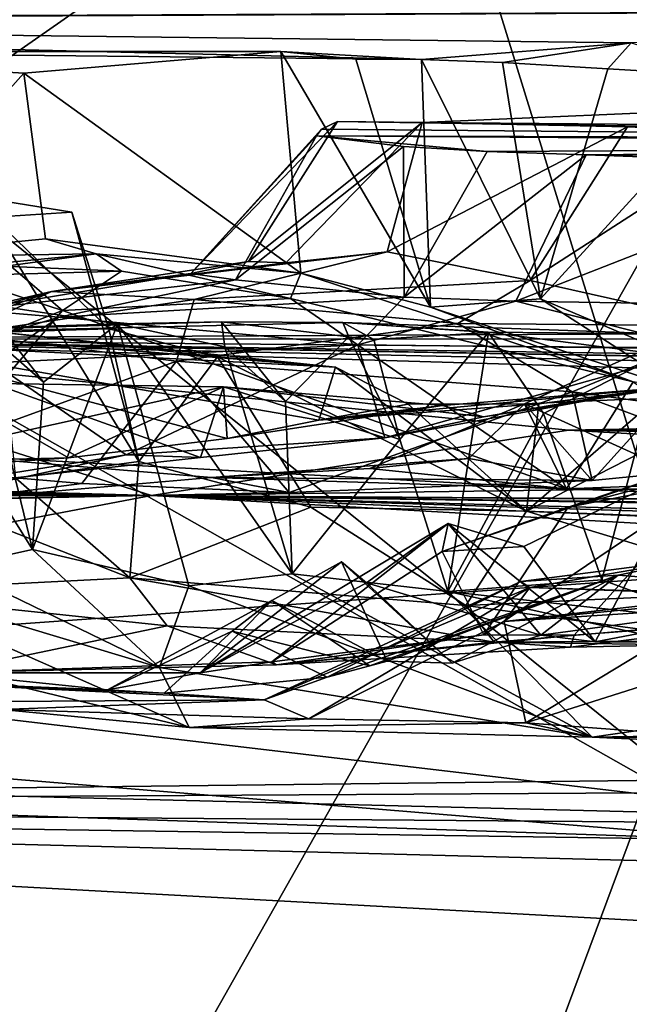
# Model space of a CAD drawing. Units: metres. Extents: x 18.5 to 34.6, y -2.3 to 0.3.
# Drawn here: x 21.1 to 21.4, y -1.4 to -1 of the extents above; entities that cross this region are included whole.
import ezdxf

# ---------------------------------------------------------------- set-up
doc = ezdxf.new("R2010")
doc.units = ezdxf.units.M

msp = doc.modelspace()

# ---------------------------------------------------------------- linework, layer by layer
at = {"layer": '1'}
for points in [[(21.629, 0.15573, -1.46418), (22.11925, -1.17756, -1.54508), (20.97468, 0.14365, -1.46753)], [(20.97468, 0.14365, -1.46753), (22.11925, -1.17756, -1.54508), (20.9256, -0.02669, -1.51639)], [(20.9256, -0.02669, -1.51639), (22.11925, -1.17756, -1.54508), (20.90988, -1.26401, -1.52124)], [(20.19776, -1.6541, 27.75853), (21.63608, -0.65138, 27.76069), (20.92244, -0.48046, 27.76108)], [(20.97171, -1.82603, 27.75632), (21.63608, -0.65138, 27.76069), (20.19776, -1.6541, 27.75853)], [(20.97171, -1.82603, 27.75632), (21.16205, -1.92494, 27.75208), (21.63608, -0.65138, 27.76069)], [(21.63608, -0.65138, 27.76069), (21.16205, -1.92494, 27.75208), (21.37889, -1.87422, 27.7519)], [(21.63608, -0.65138, 27.76069), (21.37889, -1.87422, 27.7519), (21.7099, -1.93692, 27.74763)], [(20.53677, -0.83259, -0.5842), (19.95733, -1.21805, -0.58435), (21.43278, -1.3394, -0.57757)], [(20.53677, -0.83259, -0.5842), (21.43278, -1.3394, -0.57757), (20.80688, -0.8355, -0.57937)], [(20.80688, -0.8355, -0.57937), (21.43278, -1.3394, -0.57757), (21.28226, -0.85185, -0.58255)], [(21.28226, -0.85185, -0.58255), (21.43278, -1.3394, -0.57757), (21.54465, -0.85265, -0.57663)], [(20.27593, -0.99754, 7.66931), (19.11194, -0.95444, 6.43073), (22.02931, -0.98968, 5.73563)], [(20.27593, -0.99754, 7.66931), (22.02931, -0.98968, 5.73563), (20.63962, -0.99632, 7.64509)], [(20.63962, -0.99632, 7.64509), (22.02931, -0.98968, 5.73563), (21.38063, -1.00516, 7.23427)], [(20.97665, -1.00887, 7.6593), (20.63962, -0.99632, 7.64509), (21.29284, -1.01219, 7.35817)], [(21.29284, -1.01219, 7.35817), (20.63962, -0.99632, 7.64509), (21.38063, -1.00516, 7.23427)], [(21.29284, -1.01219, 7.35817), (21.38063, -1.00516, 7.23427), (21.3267, -1.01349, 7.31964)], [(21.37094, -1.01606, 7.35225), (21.3267, -1.01349, 7.31964), (21.38063, -1.00516, 7.23427)], [(21.4277, -1.01943, 7.4411), (21.37094, -1.01606, 7.35225), (21.38063, -1.00516, 7.23427)], [(20.97665, -1.00887, 7.6593), (21.29284, -1.01219, 7.35817), (21.23377, -1.00886, 7.48458)], [(21.12603, -1.01799, 7.58389), (20.97665, -1.00887, 7.6593), (21.23377, -1.00886, 7.48458)], [(20.97665, -1.00887, 7.6593), (21.12603, -1.01799, 7.58389), (21.05704, -1.09505, 7.6655)], [(21.12603, -1.01799, 7.58389), (21.23377, -1.00886, 7.48458), (21.24222, -1.10181, 7.54238)], [(21.23377, -1.00886, 7.48458), (21.29284, -1.01219, 7.35817), (21.2653, -1.01206, 7.4504)], [(21.29652, -1.11602, 7.42358), (21.23377, -1.00886, 7.48458), (21.2653, -1.01206, 7.4504)], [(21.24222, -1.10181, 7.54238), (21.23377, -1.00886, 7.48458), (21.29652, -1.11602, 7.42358)], [(21.29652, -1.11602, 7.42358), (21.2653, -1.01206, 7.4504), (21.29284, -1.01219, 7.35817)], [(21.29652, -1.11602, 7.42358), (21.29284, -1.01219, 7.35817), (21.34266, -1.11244, 7.33792)], [(21.34266, -1.11244, 7.33792), (21.29284, -1.01219, 7.35817), (21.3267, -1.01349, 7.31964)], [(21.3267, -1.01349, 7.31964), (21.37094, -1.01606, 7.35225), (21.34266, -1.11244, 7.33792)], [(21.05704, -1.09505, 7.6655), (21.12603, -1.01799, 7.58389), (21.13522, -1.08736, 7.63115)], [(21.13522, -1.08736, 7.63115), (21.12603, -1.01799, 7.58389), (21.24222, -1.10181, 7.54238)], [(21.34266, -1.11244, 7.33792), (21.37094, -1.01606, 7.35225), (21.4277, -1.01943, 7.4411)], [(21.2931, -1.03855, 8.67695), (21.37916, -1.0404, 8.5145), (21.65416, -1.02291, 8.60723)], [(21.71849, -1.04218, 8.76535), (21.2931, -1.03855, 8.67695), (21.65416, -1.02291, 8.60723)], [(21.41147, -1.14157, 7.42353), (21.34266, -1.11244, 7.33792), (21.4277, -1.01943, 7.4411)], [(21.65416, -1.02291, 8.60723), (21.37916, -1.0404, 8.5145), (21.43449, -1.04285, 8.46977)], [(21.19612, -1.10191, 8.96201), (21.22026, -1.09691, 8.77645), (21.25753, -1.03821, 8.81485)], [(21.2509, -1.04147, 8.96286), (21.19612, -1.10191, 8.96201), (21.25753, -1.03821, 8.81485)], [(21.25753, -1.03821, 8.81485), (21.22026, -1.09691, 8.77645), (21.2931, -1.03855, 8.67695)], [(21.22026, -1.09691, 8.77645), (21.23586, -1.09743, 8.67235), (21.2931, -1.03855, 8.67695)], [(21.2931, -1.03855, 8.67695), (21.23586, -1.09743, 8.67235), (21.27834, -1.09279, 8.58193)], [(21.2509, -1.04147, 8.96286), (21.25753, -1.03821, 8.81485), (21.7267, -1.04576, 8.8801)], [(21.25753, -1.03821, 8.81485), (21.2931, -1.03855, 8.67695), (21.7267, -1.04576, 8.8801)], [(21.2931, -1.03855, 8.67695), (21.27834, -1.09279, 8.58193), (21.37916, -1.0404, 8.5145)], [(21.7267, -1.04576, 8.8801), (21.2931, -1.03855, 8.67695), (21.71849, -1.04218, 8.76535)], [(21.24873, -1.04416, 9.05921), (21.19612, -1.10191, 8.96201), (21.2509, -1.04147, 8.96286)], [(21.2509, -1.04147, 8.96286), (21.7267, -1.04576, 8.8801), (21.24873, -1.04416, 9.05921)], [(21.37916, -1.0404, 8.5145), (21.27834, -1.09279, 8.58193), (21.33828, -1.10483, 8.46523)], [(21.37916, -1.0404, 8.5145), (21.33828, -1.10483, 8.46523), (21.43449, -1.04285, 8.46977)], [(21.43449, -1.04285, 8.46977), (21.33828, -1.10483, 8.46523), (21.4231, -1.12381, 8.38804)], [(21.21478, -1.1046, 9.11663), (21.19612, -1.10191, 8.96201), (21.24873, -1.04416, 9.05921)], [(21.21478, -1.1046, 9.11663), (21.24873, -1.04416, 9.05921), (21.28518, -1.04865, 9.24889)], [(21.28518, -1.04865, 9.24889), (21.24873, -1.04416, 9.05921), (21.32031, -1.05074, 9.34362)], [(21.32031, -1.05074, 9.34362), (21.24873, -1.04416, 9.05921), (21.81619, -1.0481, 9.07833)], [(21.81619, -1.0481, 9.07833), (21.24873, -1.04416, 9.05921), (21.7267, -1.04576, 8.8801)], [(21.28554, -1.11174, 9.35665), (21.21478, -1.1046, 9.11663), (21.28518, -1.04865, 9.24889)], [(21.28554, -1.11174, 9.35665), (21.28518, -1.04865, 9.24889), (21.32031, -1.05074, 9.34362)], [(21.28554, -1.11174, 9.35665), (21.32031, -1.05074, 9.34362), (21.36177, -1.05221, 9.42549)], [(21.32031, -1.05074, 9.34362), (21.81619, -1.0481, 9.07833), (21.36177, -1.05221, 9.42549)], [(21.36177, -1.05221, 9.42549), (21.81619, -1.0481, 9.07833), (21.76073, -1.05258, 9.48377)], [(21.33235, -1.11344, 9.46027), (21.28554, -1.11174, 9.35665), (21.36177, -1.05221, 9.42549)], [(21.33235, -1.11344, 9.46027), (21.36177, -1.05221, 9.42549), (21.4785, -1.0564, 9.606)], [(21.4785, -1.0564, 9.606), (21.36177, -1.05221, 9.42549), (21.76073, -1.05258, 9.48377)], [(21.51701, -1.11636, 9.76507), (21.33235, -1.11344, 9.46027), (21.4785, -1.0564, 9.606)], [(21.11145, -1.07835, 10.5508), (21.10372, -1.06933, 10.29166), (21.14617, -1.07617, 10.42859)], [(21.14617, -1.07617, 10.42859), (21.10372, -1.06933, 10.29166), (21.16178, -1.12509, 10.4016)], [(21.10372, -1.06933, 10.29166), (21.11614, -1.12646, 10.21994), (21.16178, -1.12509, 10.4016)], [(21.11145, -1.07835, 10.5508), (21.14617, -1.07617, 10.42859), (21.17436, -1.18066, 10.4245)], [(21.17436, -1.18066, 10.4245), (21.14617, -1.07617, 10.42859), (21.16178, -1.12509, 10.4016)], [(21.12268, -1.18768, 10.5594), (21.11145, -1.07835, 10.5508), (21.17436, -1.18066, 10.4245)], [(21.07412, -1.14438, 8.07893), (21.04654, -1.08621, 8.04132), (21.14224, -1.11742, 7.92708)], [(21.04654, -1.08621, 8.04132), (21.12083, -1.09889, 7.89907), (21.14224, -1.11742, 7.92708)], [(21.15642, -1.09371, 7.6635), (21.05704, -1.09505, 7.6655), (21.13522, -1.08736, 7.63115)], [(21.15642, -1.09371, 7.6635), (21.13522, -1.08736, 7.63115), (21.24222, -1.10181, 7.54238)], [(21.23586, -1.09743, 8.67235), (21.13763, -1.10938, 8.62512), (21.27834, -1.09279, 8.58193)], [(21.13763, -1.10938, 8.62512), (21.19745, -1.11273, 8.46153), (21.27834, -1.09279, 8.58193)], [(21.27834, -1.09279, 8.58193), (21.19745, -1.11273, 8.46153), (21.33828, -1.10483, 8.46523)], [(21.04679, -1.10424, 7.93387), (20.96977, -1.11911, 7.73662), (21.15642, -1.09371, 7.6635)], [(20.96977, -1.11911, 7.73662), (21.05704, -1.09505, 7.6655), (21.15642, -1.09371, 7.6635)], [(21.04679, -1.10424, 7.93387), (21.15642, -1.09371, 7.6635), (21.16698, -1.10092, 7.76722)], [(21.13763, -1.10938, 8.62512), (21.23586, -1.09743, 8.67235), (21.22026, -1.09691, 8.77645)], [(21.19612, -1.10191, 8.96201), (21.13763, -1.10938, 8.62512), (21.22026, -1.09691, 8.77645)], [(21.16698, -1.10092, 7.76722), (21.15642, -1.09371, 7.6635), (21.23792, -1.11235, 7.80039)], [(21.23792, -1.11235, 7.80039), (21.15642, -1.09371, 7.6635), (21.24222, -1.10181, 7.54238)], [(21.12083, -1.09889, 7.89907), (21.04679, -1.10424, 7.93387), (21.16698, -1.10092, 7.76722)], [(21.12083, -1.09889, 7.89907), (21.16698, -1.10092, 7.76722), (21.14224, -1.11742, 7.92708)], [(21.14224, -1.11742, 7.92708), (21.16698, -1.10092, 7.76722), (21.23792, -1.11235, 7.80039)], [(21.10446, -1.11712, 8.94765), (21.13763, -1.10938, 8.62512), (21.19612, -1.10191, 8.96201)], [(21.10446, -1.11712, 8.94765), (21.19612, -1.10191, 8.96201), (21.21478, -1.1046, 9.11663)], [(21.14079, -1.12018, 9.15807), (21.10446, -1.11712, 8.94765), (21.21478, -1.1046, 9.11663)], [(21.14079, -1.12018, 9.15807), (21.21478, -1.1046, 9.11663), (21.28554, -1.11174, 9.35665)], [(21.19745, -1.11273, 8.46153), (21.30799, -1.12278, 8.3501), (21.33828, -1.10483, 8.46523)], [(21.23792, -1.11235, 7.80039), (21.24222, -1.10181, 7.54238), (21.38157, -1.14724, 7.66656)], [(21.38157, -1.14724, 7.66656), (21.24222, -1.10181, 7.54238), (21.29652, -1.11602, 7.42358)], [(21.33828, -1.10483, 8.46523), (21.30799, -1.12278, 8.3501), (21.4231, -1.12381, 8.38804)], [(21.04693, -1.14186, 8.65256), (21.13763, -1.10938, 8.62512), (21.03839, -1.13746, 8.83407)], [(21.10446, -1.11712, 8.94765), (21.03839, -1.13746, 8.83407), (21.13763, -1.10938, 8.62512)], [(21.13763, -1.10938, 8.62512), (21.04693, -1.14186, 8.65256), (21.10002, -1.12729, 8.54734)], [(21.10002, -1.12729, 8.54734), (21.19745, -1.11273, 8.46153), (21.13763, -1.10938, 8.62512)], [(21.10002, -1.12729, 8.54734), (21.19015, -1.13857, 8.34787), (21.19745, -1.11273, 8.46153)], [(21.26616, -1.13184, 9.52092), (21.14079, -1.12018, 9.15807), (21.28554, -1.11174, 9.35665)], [(21.14224, -1.11742, 7.92708), (21.23792, -1.11235, 7.80039), (21.35354, -1.19218, 8.02388)], [(21.19745, -1.11273, 8.46153), (21.19015, -1.13857, 8.34787), (21.30799, -1.12278, 8.3501)], [(21.23792, -1.11235, 7.80039), (21.38157, -1.14724, 7.66656), (21.35354, -1.19218, 8.02388)], [(21.26616, -1.13184, 9.52092), (21.28554, -1.11174, 9.35665), (21.33235, -1.11344, 9.46027)], [(21.41088, -1.13346, 9.7995), (21.26616, -1.13184, 9.52092), (21.33235, -1.11344, 9.46027)], [(21.29652, -1.11602, 7.42358), (21.34266, -1.11244, 7.33792), (21.40273, -1.15102, 7.41727)], [(21.41088, -1.13346, 9.7995), (21.33235, -1.11344, 9.46027), (21.51701, -1.11636, 9.76507)], [(21.40273, -1.15102, 7.41727), (21.34266, -1.11244, 7.33792), (21.41147, -1.14157, 7.42353)], [(20.97161, -1.12926, 12.9953), (21.10864, -1.11443, 12.39528), (21.16542, -1.12302, 12.45057)], [(21.0492, -1.14806, 9.05906), (21.10446, -1.11712, 8.94765), (21.14079, -1.12018, 9.15807)], [(21.09065, -1.1778, 8.1511), (21.07412, -1.14438, 8.07893), (21.14224, -1.11742, 7.92708)], [(21.09065, -1.1778, 8.1511), (21.14224, -1.11742, 7.92708), (21.35354, -1.19218, 8.02388)], [(21.10864, -1.11443, 12.39528), (21.10666, -1.12323, 12.31459), (21.1343, -1.14735, 12.37158)], [(21.10864, -1.11443, 12.39528), (21.1343, -1.14735, 12.37158), (21.16542, -1.12302, 12.45057)], [(21.38157, -1.14724, 7.66656), (21.29652, -1.11602, 7.42358), (21.40273, -1.15102, 7.41727)], [(21.20901, -1.12213, 12.57014), (20.97161, -1.12926, 12.9953), (21.16542, -1.12302, 12.45057)], [(20.97161, -1.12926, 12.9953), (21.20901, -1.12213, 12.57014), (21.25978, -1.12245, 12.70738)], [(20.97471, -1.11825, 10.00713), (21.06109, -1.13095, 9.93659), (21.25671, -1.1412, 10.22298)], [(21.11614, -1.12646, 10.21994), (20.97471, -1.11825, 10.00713), (21.25671, -1.1412, 10.22298)], [(21.11303, -1.13937, 9.22632), (21.0492, -1.14806, 9.05906), (21.14079, -1.12018, 9.15807)], [(21.11303, -1.13937, 9.22632), (21.14079, -1.12018, 9.15807), (21.26616, -1.13184, 9.52092)], [(21.20901, -1.12213, 12.57014), (21.16542, -1.12302, 12.45057), (21.21032, -1.13264, 12.50449)], [(21.25978, -1.12245, 12.70738), (21.20901, -1.12213, 12.57014), (21.26239, -1.12841, 12.59648)], [(21.20901, -1.12213, 12.57014), (21.21032, -1.13264, 12.50449), (21.23576, -1.15558, 12.54677)], [(21.20901, -1.12213, 12.57014), (21.23576, -1.15558, 12.54677), (21.26239, -1.12841, 12.59648)], [(20.97161, -1.12926, 12.9953), (21.25978, -1.12245, 12.70738), (21.39342, -1.1272, 12.80448)], [(21.10666, -1.12323, 12.31459), (21.08468, -1.14541, 12.27517), (21.1297, -1.21753, 12.31799)], [(21.10666, -1.12323, 12.31459), (21.1297, -1.21753, 12.31799), (21.1343, -1.14735, 12.37158)], [(21.16178, -1.12509, 10.4016), (21.11614, -1.12646, 10.21994), (21.2073, -1.13684, 10.31242)], [(21.16542, -1.12302, 12.45057), (21.1297, -1.21753, 12.31799), (21.1952, -1.23272, 12.42727)], [(21.16542, -1.12302, 12.45057), (21.1343, -1.14735, 12.37158), (21.1297, -1.21753, 12.31799)], [(21.16178, -1.12509, 10.4016), (21.2073, -1.13684, 10.31242), (21.17436, -1.18066, 10.4245)], [(21.16542, -1.12302, 12.45057), (21.1952, -1.23272, 12.42727), (21.23853, -1.22767, 12.51808)], [(21.21032, -1.13264, 12.50449), (21.16542, -1.12302, 12.45057), (21.23853, -1.22767, 12.51808)], [(21.30799, -1.12278, 8.3501), (21.19015, -1.13857, 8.34787), (21.3559, -1.15152, 8.26616)], [(21.25978, -1.12245, 12.70738), (21.26239, -1.12841, 12.59648), (21.27285, -1.12956, 12.64746)], [(21.25978, -1.12245, 12.70738), (21.27285, -1.12956, 12.64746), (21.32093, -1.12655, 12.66673)], [(21.25978, -1.12245, 12.70738), (21.32093, -1.12655, 12.66673), (21.32075, -1.12643, 12.72103)], [(21.25978, -1.12245, 12.70738), (21.32075, -1.12643, 12.72103), (21.39342, -1.1272, 12.80448)], [(21.30799, -1.12278, 8.3501), (21.3559, -1.15152, 8.26616), (21.4231, -1.12381, 8.38804)], [(21.4231, -1.12381, 8.38804), (21.3559, -1.15152, 8.26616), (21.48947, -1.16981, 8.26662)], [(18.91466, -1.13171, 14.28756), (20.97161, -1.12926, 12.9953), (21.17959, -1.19492, 15.94602)], [(21.47139, -1.12934, 12.88515), (20.97161, -1.12926, 12.9953), (21.39342, -1.1272, 12.80448)], [(20.97161, -1.12926, 12.9953), (21.35442, -1.16758, 14.31028), (21.17959, -1.19492, 15.94602)], [(20.97161, -1.12926, 12.9953), (21.47139, -1.12934, 12.88515), (21.57404, -1.13457, 12.9776)], [(21.89977, -1.15683, 13.9022), (20.97161, -1.12926, 12.9953), (21.85286, -1.14888, 13.45756)], [(21.57404, -1.13457, 12.9776), (21.7018, -1.14014, 13.0674), (20.97161, -1.12926, 12.9953)], [(20.97161, -1.12926, 12.9953), (21.7018, -1.14014, 13.0674), (21.80503, -1.14359, 13.19738)], [(20.97161, -1.12926, 12.9953), (21.80503, -1.14359, 13.19738), (21.82213, -1.14419, 13.32893)], [(21.85286, -1.14888, 13.45756), (20.97161, -1.12926, 12.9953), (21.82213, -1.14419, 13.32893)], [(21.35442, -1.16758, 14.31028), (20.97161, -1.12926, 12.9953), (21.89977, -1.15683, 13.9022)], [(21.10002, -1.12729, 8.54734), (21.06832, -1.18284, 8.38514), (21.19015, -1.13857, 8.34787)], [(21.2073, -1.13684, 10.31242), (21.11614, -1.12646, 10.21994), (21.25671, -1.1412, 10.22298)], [(21.26239, -1.12841, 12.59648), (21.23576, -1.15558, 12.54677), (21.28375, -1.17138, 12.61685)], [(21.27285, -1.12956, 12.64746), (21.26239, -1.12841, 12.59648), (21.28375, -1.17138, 12.61685)], [(21.27285, -1.12956, 12.64746), (21.28375, -1.17138, 12.61685), (21.32093, -1.12655, 12.66673)], [(21.28375, -1.17138, 12.61685), (21.30379, -1.23516, 12.6081), (21.32093, -1.12655, 12.66673)], [(21.32093, -1.12655, 12.66673), (21.30379, -1.23516, 12.6081), (21.34397, -1.16049, 12.69744)], [(21.32075, -1.12643, 12.72103), (21.32093, -1.12655, 12.66673), (21.34397, -1.16049, 12.69744)], [(21.32075, -1.12643, 12.72103), (21.34397, -1.16049, 12.69744), (21.3932, -1.13584, 12.75146)], [(21.39342, -1.1272, 12.80448), (21.32075, -1.12643, 12.72103), (21.3932, -1.13584, 12.75146)], [(18.62343, -1.13824, 14.78332), (18.91466, -1.13171, 14.28756), (21.17959, -1.19492, 15.94602)], [(21.06109, -1.13095, 9.93659), (21.04555, -1.18156, 9.70242), (21.14477, -1.17918, 9.79391)], [(21.06109, -1.13095, 9.93659), (21.14477, -1.17918, 9.79391), (21.21127, -1.17106, 9.89239)], [(21.25671, -1.1412, 10.22298), (21.06109, -1.13095, 9.93659), (21.24969, -1.1634, 10.01171)], [(21.24969, -1.1634, 10.01171), (21.06109, -1.13095, 9.93659), (21.21127, -1.17106, 9.89239)], [(21.16892, -1.17783, 9.53812), (21.11303, -1.13937, 9.22632), (21.26616, -1.13184, 9.52092)], [(21.16892, -1.17783, 9.53812), (21.26616, -1.13184, 9.52092), (21.27736, -1.17071, 9.75562)], [(21.21032, -1.13264, 12.50449), (21.23853, -1.22767, 12.51808), (21.23576, -1.15558, 12.54677)], [(21.27736, -1.17071, 9.75562), (21.26616, -1.13184, 9.52092), (21.41088, -1.13346, 9.7995)], [(21.27736, -1.17071, 9.75562), (21.41088, -1.13346, 9.7995), (21.40434, -1.14743, 9.89901)], [(18.58181, -1.14811, 15.29096), (18.62343, -1.13824, 14.78332), (21.17959, -1.19492, 15.94602)], [(21.06832, -1.18284, 8.38514), (21.15045, -1.18984, 8.26373), (21.19015, -1.13857, 8.34787)], [(21.15045, -1.18984, 8.26373), (21.23735, -1.1936, 8.1849), (21.19015, -1.13857, 8.34787)], [(21.17436, -1.18066, 10.4245), (21.2073, -1.13684, 10.31242), (21.24643, -1.19982, 10.31253)], [(21.19015, -1.13857, 8.34787), (21.23735, -1.1936, 8.1849), (21.3559, -1.15152, 8.26616)], [(21.2073, -1.13684, 10.31242), (21.25671, -1.1412, 10.22298), (21.33678, -1.20144, 10.16133)], [(21.24643, -1.19982, 10.31253), (21.2073, -1.13684, 10.31242), (21.33678, -1.20144, 10.16133)], [(21.39577, -1.1538, 8.14824), (21.33593, -1.15653, 8.11209), (21.38356, -1.13515, 8.11415)], [(21.33593, -1.15653, 8.11209), (21.41555, -1.19273, 8.02423), (21.38356, -1.13515, 8.11415)], [(21.34397, -1.16049, 12.69744), (21.36843, -1.23018, 12.6925), (21.3932, -1.13584, 12.75146)], [(21.3932, -1.13584, 12.75146), (21.36843, -1.23018, 12.6925), (21.41535, -1.24745, 12.72637)], [(21.09757, -1.19336, 9.42607), (21.11303, -1.13937, 9.22632), (21.16892, -1.17783, 9.53812)], [(21.25671, -1.1412, 10.22298), (21.24969, -1.1634, 10.01171), (21.28714, -1.1566, 10.16893)], [(21.25671, -1.1412, 10.22298), (21.28714, -1.1566, 10.16893), (21.33678, -1.20144, 10.16133)], [(21.08468, -1.14541, 12.27517), (21.09613, -1.22492, 12.23071), (21.1297, -1.21753, 12.31799)], [(18.62589, -1.1546, 15.51529), (18.58181, -1.14811, 15.29096), (21.17959, -1.19492, 15.94602)], [(21.20974, -1.14941, 9.77532), (21.04385, -1.18617, 9.65291), (21.11327, -1.14802, 9.62824)], [(21.14477, -1.17918, 9.79391), (21.04385, -1.18617, 9.65291), (21.20974, -1.14941, 9.77532)], [(21.11327, -1.14802, 9.62824), (21.07878, -1.19226, 9.46878), (21.20014, -1.179, 9.6465)], [(21.20974, -1.14941, 9.77532), (21.11327, -1.14802, 9.62824), (21.20014, -1.179, 9.6465)], [(21.21127, -1.17106, 9.89239), (21.14477, -1.17918, 9.79391), (21.20974, -1.14941, 9.77532)], [(21.20974, -1.14941, 9.77532), (21.20014, -1.179, 9.6465), (21.27736, -1.17071, 9.75562)], [(21.21127, -1.17106, 9.89239), (21.20974, -1.14941, 9.77532), (21.30159, -1.15717, 9.9441)], [(21.20974, -1.14941, 9.77532), (21.27736, -1.17071, 9.75562), (21.3188, -1.16197, 9.88023)], [(21.30159, -1.15717, 9.9441), (21.20974, -1.14941, 9.77532), (21.3188, -1.16197, 9.88023)], [(21.34203, -1.15654, 10.09806), (21.24969, -1.1634, 10.01171), (21.39685, -1.14952, 10.01663)], [(21.24969, -1.1634, 10.01171), (21.30159, -1.15717, 9.9441), (21.39685, -1.14952, 10.01663)], [(21.3188, -1.16197, 9.88023), (21.27736, -1.17071, 9.75562), (21.40434, -1.14743, 9.89901)], [(21.30159, -1.15717, 9.9441), (21.3188, -1.16197, 9.88023), (21.39685, -1.14952, 10.01663)], [(21.39685, -1.14952, 10.01663), (21.3188, -1.16197, 9.88023), (21.40434, -1.14743, 9.89901)], [(21.34203, -1.15654, 10.09806), (21.39685, -1.14952, 10.01663), (21.33678, -1.20144, 10.16133)], [(21.33678, -1.20144, 10.16133), (21.39685, -1.14952, 10.01663), (21.43839, -1.14955, 9.9498)], [(21.33678, -1.20144, 10.16133), (21.43839, -1.14955, 9.9498), (21.51057, -1.20819, 9.9205)], [(21.35354, -1.19218, 8.02388), (21.38157, -1.14724, 7.66656), (21.44186, -1.18877, 7.826)], [(18.62425, -1.16149, 15.86107), (18.62589, -1.1546, 15.51529), (21.17959, -1.19492, 15.94602)], [(21.3559, -1.15152, 8.26616), (21.23735, -1.1936, 8.1849), (21.36426, -1.18867, 8.18001)], [(21.36426, -1.18867, 8.18001), (21.33593, -1.15653, 8.11209), (21.39577, -1.1538, 8.14824)], [(21.3559, -1.15152, 8.26616), (21.36426, -1.18867, 8.18001), (21.43672, -1.18154, 8.19221)], [(21.3559, -1.15152, 8.26616), (21.43672, -1.18154, 8.19221), (21.48947, -1.16981, 8.26662)], [(21.36426, -1.18867, 8.18001), (21.39577, -1.1538, 8.14824), (21.43672, -1.18154, 8.19221)], [(21.24969, -1.1634, 10.01171), (21.21127, -1.17106, 9.89239), (21.30159, -1.15717, 9.9441)], [(21.23576, -1.15558, 12.54677), (21.23853, -1.22767, 12.51808), (21.28375, -1.17138, 12.61685)], [(21.34203, -1.15654, 10.09806), (21.28714, -1.1566, 10.16893), (21.24969, -1.1634, 10.01171)], [(21.31259, -1.17947, 8.1224), (21.27108, -1.18359, 8.07009), (21.33593, -1.15653, 8.11209)], [(21.33593, -1.15653, 8.11209), (21.27108, -1.18359, 8.07009), (21.35354, -1.19218, 8.02388)], [(21.28714, -1.1566, 10.16893), (21.34203, -1.15654, 10.09806), (21.33678, -1.20144, 10.16133)], [(21.36426, -1.18867, 8.18001), (21.31259, -1.17947, 8.1224), (21.33593, -1.15653, 8.11209)], [(21.33593, -1.15653, 8.11209), (21.35354, -1.19218, 8.02388), (21.41555, -1.19273, 8.02423)], [(21.35442, -1.16758, 14.31028), (21.89977, -1.15683, 13.9022), (21.81652, -1.16347, 14.32268)], [(18.62425, -1.16149, 15.86107), (21.17959, -1.19492, 15.94602), (18.81795, -1.17859, 16.65779)], [(21.34397, -1.16049, 12.69744), (21.30379, -1.23516, 12.6081), (21.36843, -1.23018, 12.6925)], [(21.35442, -1.16758, 14.31028), (21.81652, -1.16347, 14.32268), (21.80189, -1.16912, 14.39535)], [(21.70974, -1.18779, 15.24572), (21.17959, -1.19492, 15.94602), (21.35442, -1.16758, 14.31028)], [(21.35442, -1.16758, 14.31028), (21.83588, -1.17215, 14.72057), (21.70974, -1.18779, 15.24572)], [(21.35442, -1.16758, 14.31028), (21.80189, -1.16912, 14.39535), (21.7974, -1.17228, 14.54307)], [(21.83588, -1.17215, 14.72057), (21.35442, -1.16758, 14.31028), (21.82649, -1.17557, 14.66049)], [(21.35442, -1.16758, 14.31028), (21.7974, -1.17228, 14.54307), (21.82649, -1.17557, 14.66049)], [(21.20014, -1.179, 9.6465), (21.16892, -1.17783, 9.53812), (21.27736, -1.17071, 9.75562)], [(21.28375, -1.17138, 12.61685), (21.23853, -1.22767, 12.51808), (21.30379, -1.23516, 12.6081)], [(19.11103, -1.19576, 17.48357), (18.81795, -1.17859, 16.65779), (21.17959, -1.19492, 15.94602)], [(22.11925, -1.17756, -1.54508), (21.46605, -1.32961, -1.44032), (20.90988, -1.26401, -1.52124)], [(21.04555, -1.18156, 9.70242), (21.04385, -1.18617, 9.65291), (21.14477, -1.17918, 9.79391)], [(21.07878, -1.19226, 9.46878), (21.09757, -1.19336, 9.42607), (21.16892, -1.17783, 9.53812)], [(21.20014, -1.179, 9.6465), (21.07878, -1.19226, 9.46878), (21.16892, -1.17783, 9.53812)], [(21.09851, -1.19665, 8.26017), (21.09065, -1.1778, 8.1511), (21.20474, -1.18738, 8.10451)], [(21.09065, -1.1778, 8.1511), (21.35354, -1.19218, 8.02388), (21.20474, -1.18738, 8.10451)], [(21.20474, -1.18738, 8.10451), (21.27108, -1.18359, 8.07009), (21.31259, -1.17947, 8.1224)], [(21.20474, -1.18738, 8.10451), (21.31259, -1.17947, 8.1224), (21.36426, -1.18867, 8.18001)], [(21.05212, -1.23539, 10.92164), (21.04852, -1.18163, 10.74946), (21.17056, -1.22947, 10.55899)], [(21.04852, -1.18163, 10.74946), (21.12268, -1.18768, 10.5594), (21.17056, -1.22947, 10.55899)], [(21.06832, -1.18284, 8.38514), (21.09851, -1.19665, 8.26017), (21.15045, -1.18984, 8.26373)], [(21.12268, -1.18768, 10.5594), (21.17436, -1.18066, 10.4245), (21.17056, -1.22947, 10.55899)], [(21.17436, -1.18066, 10.4245), (21.24643, -1.19982, 10.31253), (21.17056, -1.22947, 10.55899)], [(21.20474, -1.18738, 8.10451), (21.35354, -1.19218, 8.02388), (21.27108, -1.18359, 8.07009)], [(21.30139, -1.2184, 11.03419), (21.35424, -1.19976, 10.94254), (21.40423, -1.18304, 10.97877)], [(21.30139, -1.2184, 11.03419), (21.40423, -1.18304, 10.97877), (21.33574, -1.21629, 11.05314)], [(21.33574, -1.21629, 11.05314), (21.40423, -1.18304, 10.97877), (21.36551, -1.25616, 11.08511)], [(21.41922, -1.18271, 10.93483), (21.35424, -1.19976, 10.94254), (21.41569, -1.18792, 10.83971)], [(21.40423, -1.18304, 10.97877), (21.35424, -1.19976, 10.94254), (21.41922, -1.18271, 10.93483)], [(21.36551, -1.25616, 11.08511), (21.40423, -1.18304, 10.97877), (21.44705, -1.2563, 11.00122)], [(21.09851, -1.19665, 8.26017), (21.20474, -1.18738, 8.10451), (21.23735, -1.1936, 8.1849)], [(21.70974, -1.18779, 15.24572), (22.33477, -1.20256, 15.45513), (21.17959, -1.19492, 15.94602)], [(21.23735, -1.1936, 8.1849), (21.20474, -1.18738, 8.10451), (21.36426, -1.18867, 8.18001)], [(21.35424, -1.19976, 10.94254), (21.31889, -1.25326, 10.79204), (21.41569, -1.18792, 10.83971)], [(21.31889, -1.25326, 10.79204), (21.35673, -1.25349, 10.69471), (21.41569, -1.18792, 10.83971)], [(21.35673, -1.25349, 10.69471), (21.45542, -1.24583, 10.54678), (21.41569, -1.18792, 10.83971)], [(21.15045, -1.18984, 8.26373), (21.09851, -1.19665, 8.26017), (21.23735, -1.1936, 8.1849)], [(21.35354, -1.19218, 8.02388), (21.44186, -1.18877, 7.826), (21.45292, -1.1959, 7.88226)], [(21.41555, -1.19273, 8.02423), (21.35354, -1.19218, 8.02388), (21.45292, -1.1959, 7.88226)], [(21.17959, -1.19492, 15.94602), (19.49917, -1.22443, 18.66656), (19.11103, -1.19576, 17.48357)], [(19.49917, -1.22443, 18.66656), (21.17959, -1.19492, 15.94602), (20.49711, -1.32466, 22.13891)], [(20.49711, -1.32466, 22.13891), (21.17959, -1.19492, 15.94602), (22.95093, -1.29605, 18.90305)], [(21.17959, -1.19492, 15.94602), (22.33477, -1.20256, 15.45513), (22.37408, -1.20381, 15.56924)], [(22.37408, -1.20381, 15.56924), (22.73726, -1.21524, 15.61273), (21.17959, -1.19492, 15.94602)], [(23.18922, -1.22448, 15.95998), (21.17959, -1.19492, 15.94602), (22.73726, -1.21524, 15.61273)], [(21.17959, -1.19492, 15.94602), (23.18922, -1.22448, 15.95998), (23.60891, -1.2602, 16.75765)], [(21.17959, -1.19492, 15.94602), (23.60891, -1.2602, 16.75765), (24.01488, -1.28522, 17.58144)], [(21.17959, -1.19492, 15.94602), (24.01488, -1.28522, 17.58144), (23.32452, -1.28513, 18.57083)], [(22.95093, -1.29605, 18.90305), (21.17959, -1.19492, 15.94602), (23.32452, -1.28513, 18.57083)], [(21.17056, -1.22947, 10.55899), (21.24643, -1.19982, 10.31253), (21.31142, -1.24098, 10.31589)], [(21.24643, -1.19982, 10.31253), (21.33678, -1.20144, 10.16133), (21.31142, -1.24098, 10.31589)], [(21.30139, -1.2184, 11.03419), (21.31889, -1.25326, 10.79204), (21.35424, -1.19976, 10.94254)], [(21.31142, -1.24098, 10.31589), (21.33678, -1.20144, 10.16133), (21.4466, -1.23472, 10.07238)], [(21.4466, -1.23472, 10.07238), (21.33678, -1.20144, 10.16133), (21.51057, -1.20819, 9.9205)], [(21.20007, -1.26918, 11.16585), (21.22999, -1.26464, 11.01035), (21.30395, -1.20669, 11.10443)], [(21.20007, -1.26918, 11.16585), (21.30395, -1.20669, 11.10443), (21.26977, -1.23151, 11.1627)], [(21.30395, -1.20669, 11.10443), (21.22999, -1.26464, 11.01035), (21.30139, -1.2184, 11.03419)], [(21.26977, -1.23151, 11.1627), (21.30395, -1.20669, 11.10443), (21.34278, -1.25346, 11.16935)], [(21.30395, -1.20669, 11.10443), (21.30139, -1.2184, 11.03419), (21.33574, -1.21629, 11.05314)], [(21.30395, -1.20669, 11.10443), (21.33574, -1.21629, 11.05314), (21.36551, -1.25616, 11.08511)], [(21.30395, -1.20669, 11.10443), (21.36551, -1.25616, 11.08511), (21.34278, -1.25346, 11.16935)], [(21.43278, -1.3394, -0.57757), (19.95733, -1.21805, -0.58435), (19.94228, -1.31705, -0.59374)], [(21.1297, -1.21753, 12.31799), (21.09613, -1.22492, 12.23071), (21.18295, -1.26697, 12.27793)], [(21.1952, -1.23272, 12.42727), (21.1297, -1.21753, 12.31799), (21.18295, -1.26697, 12.27793)], [(21.22999, -1.26464, 11.01035), (21.31889, -1.25326, 10.79204), (21.30139, -1.2184, 11.03419)], [(21.09613, -1.22492, 12.23071), (21.04305, -1.22496, 12.08841), (21.18295, -1.26697, 12.27793)], [(21.04305, -1.22496, 12.08841), (21.06234, -1.26004, 11.93849), (21.19543, -1.29219, 12.14295)], [(21.18295, -1.26697, 12.27793), (21.04305, -1.22496, 12.08841), (21.19543, -1.29219, 12.14295)], [(21.23005, -1.23887, 11.28299), (21.20007, -1.26918, 11.16585), (21.25925, -1.22267, 11.21404)], [(21.25925, -1.22267, 11.21404), (21.20007, -1.26918, 11.16585), (21.26977, -1.23151, 11.1627)], [(21.23005, -1.23887, 11.28299), (21.25925, -1.22267, 11.21404), (21.27839, -1.26432, 11.2944)], [(21.25925, -1.22267, 11.21404), (21.26977, -1.23151, 11.1627), (21.30566, -1.26521, 11.20156)], [(21.27839, -1.26432, 11.2944), (21.25925, -1.22267, 11.21404), (21.30566, -1.26521, 11.20156)], [(21.33446, -1.23101, 11.508), (21.40897, -1.22131, 11.40417), (21.33825, -1.23342, 11.81676)], [(21.33446, -1.23101, 11.508), (21.3752, -1.22831, 11.31635), (21.40897, -1.22131, 11.40417)], [(21.33825, -1.23342, 11.81676), (21.40897, -1.22131, 11.40417), (21.45512, -1.2376, 11.69549)], [(21.3752, -1.22831, 11.31635), (21.47181, -1.23596, 11.10323), (21.40897, -1.22131, 11.40417)], [(21.05212, -1.23539, 10.92164), (21.17056, -1.22947, 10.55899), (21.18618, -1.24957, 10.62574)], [(21.18618, -1.24957, 10.62574), (21.17056, -1.22947, 10.55899), (21.32323, -1.25639, 10.42608)], [(21.17056, -1.22947, 10.55899), (21.31142, -1.24098, 10.31589), (21.32323, -1.25639, 10.42608)], [(21.23853, -1.22767, 12.51808), (21.1952, -1.23272, 12.42727), (21.36437, -1.29614, 12.49861)], [(21.30379, -1.23516, 12.6081), (21.23853, -1.22767, 12.51808), (21.36437, -1.29614, 12.49861)], [(21.2532, -1.27105, 11.46283), (21.27116, -1.26626, 11.3784), (21.3752, -1.22831, 11.31635)], [(21.2532, -1.27105, 11.46283), (21.3752, -1.22831, 11.31635), (21.33446, -1.23101, 11.508)], [(21.27116, -1.26626, 11.3784), (21.27839, -1.26432, 11.2944), (21.3752, -1.22831, 11.31635)], [(21.27839, -1.26432, 11.2944), (21.30566, -1.26521, 11.20156), (21.3752, -1.22831, 11.31635)], [(21.30566, -1.26521, 11.20156), (21.34278, -1.25346, 11.16935), (21.3752, -1.22831, 11.31635)], [(21.3752, -1.22831, 11.31635), (21.34278, -1.25346, 11.16935), (21.47181, -1.23596, 11.10323)], [(21.1952, -1.23272, 12.42727), (21.18295, -1.26697, 12.27793), (21.36437, -1.29614, 12.49861)], [(21.22678, -1.28051, 11.60962), (21.33446, -1.23101, 11.508), (21.33825, -1.23342, 11.81676)], [(21.22678, -1.28051, 11.60962), (21.2532, -1.27105, 11.46283), (21.33446, -1.23101, 11.508)], [(21.22678, -1.28051, 11.60962), (21.33825, -1.23342, 11.81676), (21.24558, -1.28845, 12.0013)], [(21.24558, -1.28845, 12.0013), (21.33825, -1.23342, 11.81676), (21.32739, -1.24766, 11.97153)], [(21.30566, -1.26521, 11.20156), (21.26977, -1.23151, 11.1627), (21.34278, -1.25346, 11.16935)], [(21.36843, -1.23018, 12.6925), (21.30379, -1.23516, 12.6081), (21.41535, -1.24745, 12.72637)], [(21.32739, -1.24766, 11.97153), (21.33825, -1.23342, 11.81676), (21.44133, -1.23667, 11.85534)], [(21.33825, -1.23342, 11.81676), (21.45512, -1.2376, 11.69549), (21.44133, -1.23667, 11.85534)], [(21.09168, -1.26925, 11.10027), (21.05212, -1.23539, 10.92164), (21.18618, -1.24957, 10.62574)], [(21.30379, -1.23516, 12.6081), (21.36437, -1.29614, 12.49861), (21.49491, -1.27722, 12.76952)], [(21.41535, -1.24745, 12.72637), (21.30379, -1.23516, 12.6081), (21.49491, -1.27722, 12.76952)], [(21.31142, -1.24098, 10.31589), (21.4466, -1.23472, 10.07238), (21.38548, -1.25106, 10.24679)], [(21.42106, -1.23695, 11.98684), (21.32739, -1.24766, 11.97153), (21.44133, -1.23667, 11.85534)], [(21.41611, -1.24204, 12.19716), (21.32739, -1.24766, 11.97153), (21.42106, -1.23695, 11.98684)], [(21.47181, -1.23596, 11.10323), (21.34278, -1.25346, 11.16935), (21.36551, -1.25616, 11.08511)], [(21.36551, -1.25616, 11.08511), (21.44705, -1.2563, 11.00122), (21.47181, -1.23596, 11.10323)], [(21.21346, -1.25181, 11.37784), (21.16122, -1.27638, 11.31134), (21.23005, -1.23887, 11.28299)], [(21.16122, -1.27638, 11.31134), (21.20007, -1.26918, 11.16585), (21.23005, -1.23887, 11.28299)], [(21.27116, -1.26626, 11.3784), (21.21346, -1.25181, 11.37784), (21.23005, -1.23887, 11.28299)], [(21.27116, -1.26626, 11.3784), (21.23005, -1.23887, 11.28299), (21.27839, -1.26432, 11.2944)], [(21.31142, -1.24098, 10.31589), (21.38548, -1.25106, 10.24679), (21.32323, -1.25639, 10.42608)], [(21.33656, -1.29023, 12.28826), (21.32739, -1.24766, 11.97153), (21.41611, -1.24204, 12.19716)], [(21.43797, -1.25807, 12.35783), (21.33656, -1.29023, 12.28826), (21.41611, -1.24204, 12.19716)], [(21.3553, -1.25847, 10.62439), (21.45542, -1.24583, 10.54678), (21.35673, -1.25349, 10.69471)], [(21.3553, -1.25847, 10.62439), (21.52739, -1.25499, 10.42231), (21.45542, -1.24583, 10.54678)], [(21.09168, -1.26925, 11.10027), (21.18618, -1.24957, 10.62574), (21.23205, -1.26589, 10.82818)], [(21.23205, -1.26589, 10.82818), (21.18618, -1.24957, 10.62574), (21.32323, -1.25639, 10.42608)], [(21.24558, -1.28845, 12.0013), (21.32739, -1.24766, 11.97153), (21.33656, -1.29023, 12.28826)], [(21.16122, -1.27638, 11.31134), (21.21346, -1.25181, 11.37784), (21.1849, -1.2777, 11.53561)], [(21.1849, -1.2777, 11.53561), (21.21346, -1.25181, 11.37784), (21.2532, -1.27105, 11.46283)], [(21.2532, -1.27105, 11.46283), (21.21346, -1.25181, 11.37784), (21.27116, -1.26626, 11.3784)], [(21.22999, -1.26464, 11.01035), (21.23205, -1.26589, 10.82818), (21.31889, -1.25326, 10.79204)], [(21.23205, -1.26589, 10.82818), (21.35673, -1.25349, 10.69471), (21.31889, -1.25326, 10.79204)], [(21.23205, -1.26589, 10.82818), (21.3553, -1.25847, 10.62439), (21.35673, -1.25349, 10.69471)], [(21.32323, -1.25639, 10.42608), (21.38548, -1.25106, 10.24679), (21.42196, -1.25771, 10.40941)], [(21.23205, -1.26589, 10.82818), (21.32323, -1.25639, 10.42608), (21.3553, -1.25847, 10.62439)], [(21.32323, -1.25639, 10.42608), (21.42196, -1.25771, 10.40941), (21.52739, -1.25499, 10.42231)], [(21.32323, -1.25639, 10.42608), (21.52739, -1.25499, 10.42231), (21.3553, -1.25847, 10.62439)], [(21.40726, -1.29544, 12.45069), (21.33656, -1.29023, 12.28826), (21.43797, -1.25807, 12.35783)], [(21.06234, -1.26004, 11.93849), (21.11667, -1.28453, 11.84986), (21.19543, -1.29219, 12.14295)], [(20.90988, -1.26401, -1.52124), (21.46605, -1.32961, -1.44032), (20.14589, -1.29627, -1.53502)], [(21.09168, -1.26925, 11.10027), (21.23205, -1.26589, 10.82818), (21.22999, -1.26464, 11.01035)], [(21.20007, -1.26918, 11.16585), (21.09168, -1.26925, 11.10027), (21.22999, -1.26464, 11.01035)], [(21.06004, -1.27226, 11.39913), (21.09168, -1.26925, 11.10027), (21.16122, -1.27638, 11.31134)], [(21.16122, -1.27638, 11.31134), (21.09168, -1.26925, 11.10027), (21.20007, -1.26918, 11.16585)], [(21.36437, -1.29614, 12.49861), (21.18295, -1.26697, 12.27793), (21.19543, -1.29219, 12.14295)], [(21.1849, -1.2777, 11.53561), (21.06004, -1.27226, 11.39913), (21.16122, -1.27638, 11.31134)], [(21.09314, -1.28135, 11.7033), (21.06004, -1.27226, 11.39913), (21.22678, -1.28051, 11.60962)], [(21.06004, -1.27226, 11.39913), (21.1849, -1.2777, 11.53561), (21.22678, -1.28051, 11.60962)], [(21.22678, -1.28051, 11.60962), (21.1849, -1.2777, 11.53561), (21.2532, -1.27105, 11.46283)], [(21.49491, -1.27722, 12.76952), (21.36437, -1.29614, 12.49861), (21.50016, -1.30238, 12.67602)], [(21.11667, -1.28453, 11.84986), (21.09314, -1.28135, 11.7033), (21.22678, -1.28051, 11.60962)], [(21.24558, -1.28845, 12.0013), (21.11667, -1.28453, 11.84986), (21.22678, -1.28051, 11.60962)], [(21.24558, -1.28845, 12.0013), (21.19543, -1.29219, 12.14295), (21.11667, -1.28453, 11.84986)], [(21.19543, -1.29219, 12.14295), (21.24558, -1.28845, 12.0013), (21.33656, -1.29023, 12.28826)], [(21.36437, -1.29614, 12.49861), (21.19543, -1.29219, 12.14295), (21.33656, -1.29023, 12.28826)], [(21.36437, -1.29614, 12.49861), (21.33656, -1.29023, 12.28826), (21.40726, -1.29544, 12.45069)], [(21.36437, -1.29614, 12.49861), (21.40726, -1.29544, 12.45069), (21.48508, -1.29679, 12.55844)], [(19.94228, -1.31705, -0.59374), (20.14589, -1.29627, -1.53502), (21.43278, -1.3394, -0.57757)], [(21.43278, -1.3394, -0.57757), (20.14589, -1.29627, -1.53502), (21.46605, -1.32961, -1.44032)], [(22.70623, -1.31175, 19.63718), (20.49711, -1.32466, 22.13891), (22.95093, -1.29605, 18.90305)], [(21.50016, -1.30238, 12.67602), (21.36437, -1.29614, 12.49861), (21.48508, -1.29679, 12.55844)], [(23.61411, -1.34933, 20.5375), (20.49711, -1.32466, 22.13891), (22.70623, -1.31175, 19.63718)], [(23.10918, -1.46703, 26.01263), (20.62039, -1.41291, 26.19221), (20.49711, -1.32466, 22.13891)], [(23.10918, -1.46703, 26.01263), (20.49711, -1.32466, 22.13891), (23.44711, -1.40186, 22.63547)], [(23.44711, -1.40186, 22.63547), (20.49711, -1.32466, 22.13891), (23.61411, -1.34933, 20.5375)]]:
    msp.add_3dface(points, dxfattribs=at)

doc.saveas('drawing.dxf')
